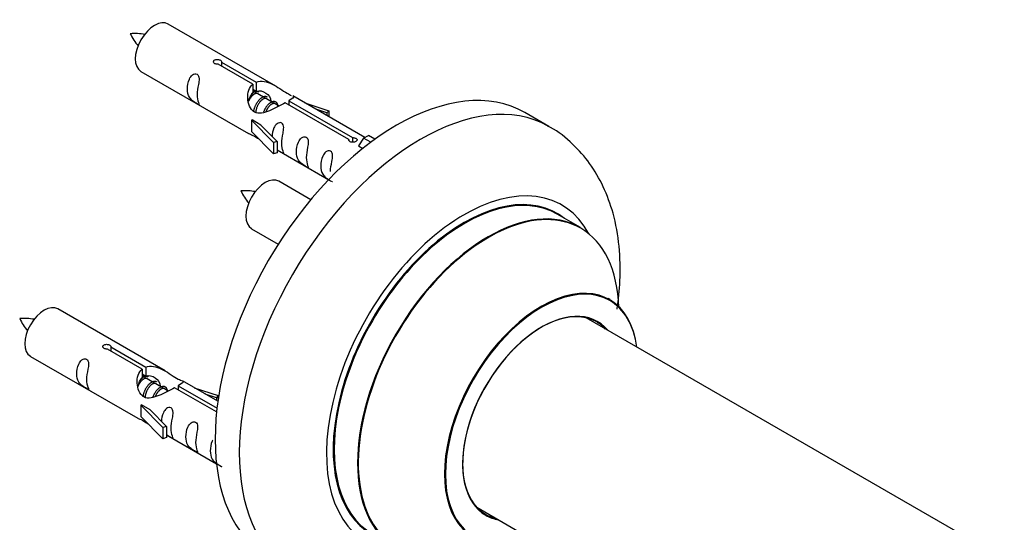
# Model space of a CAD drawing. Units: millimetres. Extents: x 0 to 1488, y 0 to 3378.
# Drawn here: x 1249 to 1393, y 1382 to 1455 of the extents above; entities that cross this region are included whole.
import ezdxf

# ---------------------------------------------------------------- set-up
doc = ezdxf.new("R2010")
doc.units = ezdxf.units.MM
doc.layers.add('DV6_Défaut', color=7, linetype='Continuous')
doc.layers.add('Défaut', color=7, linetype='Continuous')

# ---------------------------------------------------------------- blocks, each defined once
blk = doc.blocks.new('SE5')
at = {"layer": 'DV6_Défaut', "color": 7, "linetype": 'Continuous'}
for p, q in [((1286.19, 1445.54), (1270.49, 1454.61)), ((1282.84, 1445.82), (1277.76, 1448.75)), ((1278.28, 1449.05), (1283.35, 1446.12)), ((1278.28, 1449.05), (1278.28, 1448.45)), ((1266.49, 1447.68), (1282.19, 1438.62)), ((1282.84, 1445.82), (1282.84, 1444.5)), ((1282.84, 1445.1), (1283.35, 1444.8)), ((1283.35, 1446.12), (1283.35, 1444.8)), ((1283.38, 1444.51), (1282.84, 1444.83)), ((1284.66, 1443.78), (1283.56, 1444.41)), ((1285.93, 1443.04), (1284.84, 1443.67)), ((1299.22, 1438.03), (1288.71, 1444.09)), ((1286.68, 1442.61), (1286.11, 1442.94)), ((1296.89, 1437.7), (1287.57, 1443.08)), ((1288.09, 1443.38), (1297.41, 1438)), ((1288.09, 1443.38), (1288.09, 1442.78)), ((1290.45, 1443.09), (1293.96, 1441.93)), ((1293.67, 1441.63), (1292.06, 1442.16)), ((1293.96, 1441.93), (1293.67, 1441.63)), ((1293.67, 1441.63), (1293.67, 1441.23)), ((1293.96, 1441.93), (1293.96, 1441.06)), ((1326.13, 1439.61), (1322.6, 1441.65)), ((1282.64, 1440.53), (1282.73, 1440.58)), ((1285.86, 1437.26), (1282.64, 1440.53)), ((1282.64, 1440.53), (1282.64, 1439.71)), ((1282.64, 1439.71), (1282.64, 1438.9)), ((1284.02, 1439.84), (1282.73, 1440.58)), ((1284.02, 1439.84), (1286.39, 1437.42)), ((1285.86, 1435.63), (1282.64, 1438.9)), ((1297.41, 1438), (1297.41, 1437.31)), ((1299.02, 1437.91), (1298.28, 1436.78)), ((1299.02, 1437.91), (1299.73, 1438.32)), ((1300.08, 1437.31), (1299.02, 1437.91)), ((1300.7, 1437.76), (1299.73, 1438.32)), ((1286.39, 1437.42), (1285.86, 1437.26)), ((1285.86, 1437.26), (1285.86, 1435.63)), ((1286.39, 1437.42), (1286.39, 1435.79)), ((1296.89, 1437.7), (1296.89, 1437.63)), ((1298.28, 1436.78), (1298.92, 1436.41)), ((1286.39, 1435.79), (1285.86, 1435.63)), ((1286.39, 1436.2), (1293.93, 1431.84)), ((1291.32, 1428.92), (1286.66, 1431.61)), ((1330.74, 1424.83), (1327.32, 1426.8)), ((1282.66, 1424.68), (1286.57, 1422.42)), ((1270.03, 1403.88), (1254.33, 1412.94)), ((1392.69, 1376.36), (1331.57, 1411.65)), ((1266.67, 1404.15), (1261.6, 1407.08)), ((1262.11, 1407.38), (1267.19, 1404.45)), ((1262.11, 1407.38), (1262.11, 1406.78)), ((1250.33, 1406.01), (1266.03, 1396.95)), ((1266.67, 1404.15), (1266.67, 1402.84)), ((1266.67, 1403.43), (1267.19, 1403.13)), ((1267.19, 1404.45), (1267.19, 1403.13)), ((1267.22, 1402.84), (1266.67, 1403.16)), ((1268.49, 1402.11), (1267.4, 1402.74)), ((1269.76, 1401.37), (1268.67, 1402.01)), ((1277.74, 1399.43), (1272.54, 1402.43)), ((1270.52, 1400.94), (1269.94, 1401.27)), ((1277.55, 1397.87), (1271.41, 1401.42)), ((1271.92, 1401.71), (1277.61, 1398.43)), ((1271.92, 1401.71), (1271.92, 1401.12)), ((1274.28, 1401.42), (1277.79, 1400.27)), ((1277.51, 1399.96), (1275.89, 1400.49)), ((1277.79, 1400.27), (1277.51, 1399.96)), ((1277.51, 1399.96), (1277.51, 1399.56)), ((1277.79, 1400.27), (1277.79, 1399.82)), ((1266.47, 1398.86), (1266.56, 1398.92)), ((1269.7, 1395.59), (1266.47, 1398.86)), ((1266.47, 1398.86), (1266.47, 1398.05)), ((1266.47, 1398.05), (1266.47, 1397.23)), ((1267.85, 1398.17), (1266.56, 1398.92)), ((1267.85, 1398.17), (1270.22, 1395.76)), ((1269.7, 1393.96), (1266.47, 1397.23)), ((1270.22, 1395.76), (1269.7, 1395.59)), ((1269.7, 1395.59), (1269.7, 1393.96)), ((1270.22, 1395.76), (1270.22, 1394.12)), ((1270.22, 1394.12), (1269.7, 1393.96)), ((1270.22, 1394.53), (1277.52, 1390.31)), ((1315.57, 1383.93), (1367.51, 1353.95))]:
    blk.add_line(p, q, dxfattribs=at)
for centre, radius, start, end in [((1265.54, 1443.34), 9.88, 81.1061, 93.5221), ((1272.08, 1456.54), 7.89, 205.0354, 220.5718), ((1281.7, 1420.34), 9.88, 81.1061, 93.5221), ((1288.25, 1433.54), 7.89, 205.0354, 220.5718), ((1249.37, 1401.67), 9.88, 81.1061, 93.5221), ((1255.91, 1414.87), 7.89, 205.0354, 220.5718)]:
    blk.add_arc(centre, radius, start, end, dxfattribs=at)
for centre, major_axis, start_param, end_param in [((1268.49, 1451.15), (-2, -3.46), 3.141593, 6.283185), ((1303.85, 1409.18), (-18.75, -32.48), 3.141593, 6.283185), ((1307.38, 1407.14), (-18.75, -32.48), 3.148672, 6.275268), ((1284.66, 1428.15), (-2, -3.46), 3.141593, 6.283185), ((1313.75, 1403.46), (-14.25, -24.68), 2.796939, 6.283185), ((1313.82, 1403.42), (13.5, 23.38), 0, 3.141593), ((1313.75, 1403.46), (-13.55, -23.47), 3.055659, 6.283185), ((1317.24, 1401.45), (-13.5, -23.38), 3.141593, 6.283185), ((1317.3, 1401.41), (13.47, 23.33), 0, 3.887563), ((1317.3, 1401.41), (13.47, 23.33), 5.532012, 6.283185), ((1324.99, 1396.97), (-10, -17.32), 2.498114, 6.283185), ((1325.06, 1396.93), (9.95, 17.23), 0, 3.77834), ((1252.33, 1409.48), (-2, -3.46), 3.141593, 6.283185), ((1325.06, 1396.93), (9.95, 17.23), 5.646438, 6.283185), ((1325.06, 1396.93), (-8.17, -14.16), 2.934308, 6.283185), ((1324.99, 1396.97), (8.12, 14.07), 0, 3.31723), ((1322.94, 1398.15), (-8.13, -14.07), -3.31723, -3.268121), ((1324.99, 1396.97), (8.12, 14.07), 6.107548, 6.283185), ((1322.94, 1398.15), (-8.13, -14.07), 0.126529, 0.175637), ((1325.06, 1396.93), (-8.17, -14.16), 0, 0.207285)]:
    blk.add_ellipse(centre, major_axis=major_axis, ratio=0.57735, start_param=start_param, end_param=end_param, dxfattribs=at)
for points, knots in [([(1277.76, 1448.75), (1277.7, 1448.74), (1277.63, 1448.73), (1277.56, 1448.74), (1277.5, 1448.74), (1277.43, 1448.75), (1277.38, 1448.77), (1277.32, 1448.79), (1277.27, 1448.82), (1277.22, 1448.85), (1277.18, 1448.88), (1277.15, 1448.91), (1277.12, 1448.95), (1277.1, 1448.99), (1277.09, 1449.03), (1277.09, 1449.08), (1277.09, 1449.12), (1277.1, 1449.16), (1277.12, 1449.2), (1277.14, 1449.24), (1277.17, 1449.28), (1277.21, 1449.31), (1277.25, 1449.35), (1277.3, 1449.37), (1277.36, 1449.39), (1277.41, 1449.41), (1277.48, 1449.42), (1277.54, 1449.43), (1277.6, 1449.44), (1277.67, 1449.43), (1277.74, 1449.43), (1277.81, 1449.42), (1277.87, 1449.41), (1277.93, 1449.39), (1278, 1449.37), (1278.05, 1449.34), (1278.1, 1449.32), (1278.15, 1449.29), (1278.19, 1449.26), (1278.22, 1449.23), (1278.25, 1449.2), (1278.27, 1449.16), (1278.28, 1449.13), (1278.29, 1449.1), (1278.29, 1449.07), (1278.28, 1449.05)], [0, 0, 0, 0, 0.067993, 0.067993, 0.067993, 0.136008, 0.136008, 0.136008, 0.203632, 0.203632, 0.203632, 0.270658, 0.270658, 0.270658, 0.337909, 0.337909, 0.337909, 0.405856, 0.405856, 0.405856, 0.47389, 0.47389, 0.47389, 0.541272, 0.541272, 0.541272, 0.608283, 0.608283, 0.608283, 0.675761, 0.675761, 0.675761, 0.743837, 0.743837, 0.743837, 0.811709, 0.811709, 0.811709, 0.878878, 0.878878, 0.878878, 0.945948, 0.945948, 0.945948, 1, 1, 1, 1]), ([(1274.7, 1444.3), (1274.7, 1444.76), (1274.79, 1445.25), (1274.95, 1446.05), (1275, 1446.34), (1274.98, 1446.89), (1274.9, 1447.16), (1274.49, 1447.39), (1274.22, 1447.32), (1273.82, 1447.01), (1273.67, 1446.78), (1273.35, 1446.08), (1273.28, 1445.57), (1273.28, 1444.66), (1273.35, 1444.26), (1273.68, 1443.73), (1273.83, 1443.56), (1274.23, 1443.23), (1274.5, 1443.07), (1274.9, 1442.84), (1274.98, 1442.8), (1275, 1442.89), (1274.95, 1443), (1274.79, 1443.43), (1274.7, 1443.84), (1274.7, 1444.3)], [0, 0, 0, 0, 0.125, 0.125, 0.1875, 0.1875, 0.25, 0.25, 0.3125, 0.3125, 0.375, 0.375, 0.5, 0.5, 0.625, 0.625, 0.6875, 0.6875, 0.75, 0.75, 0.8125, 0.8125, 0.875, 0.875, 1, 1, 1, 1]), ([(1287.57, 1443.08), (1286.88, 1442.69), (1286.03, 1442.25), (1284.88, 1441.78), (1284.49, 1441.65), (1283.76, 1441.53), (1283.39, 1441.55), (1282.77, 1441.92), (1282.53, 1442.25), (1282.21, 1442.98), (1282.12, 1443.38), (1282.06, 1444.57), (1282.28, 1445.35), (1282.84, 1445.82)], [0, 0, 0, 0, 0.25, 0.25, 0.375, 0.375, 0.5, 0.5, 0.625, 0.625, 0.75, 0.75, 1, 1, 1, 1]), ([(1283.35, 1446.12), (1284.05, 1446.37), (1284.9, 1446.19), (1286.05, 1445.64), (1286.43, 1445.41), (1287.17, 1444.92), (1287.54, 1444.66), (1288.11, 1444.33), (1288.32, 1444.24), (1288.47, 1444.18)], [0, 0, 0, 0, 0.414529, 0.414529, 0.621794, 0.621794, 0.829058, 0.829058, 1, 1, 1, 1]), ([(1283.35, 1444.8), (1283.82, 1444.94), (1284.33, 1444.81), (1285.16, 1444.24), (1285.48, 1443.79), (1285.49, 1443.31)], [0, 0, 0, 0, 0.50205, 0.50205, 1, 1, 1, 1]), ([(1288.75, 1444.07), (1288.79, 1444.05), (1288.82, 1444.02), (1288.87, 1443.89), (1288.65, 1443.72), (1288.09, 1443.38)], [0, 0, 0, 0, 0.195062, 0.195062, 1, 1, 1, 1]), ([(1287.06, 1437.16), (1287.06, 1437.62), (1287.16, 1438.11), (1287.31, 1438.92), (1287.36, 1439.2), (1287.34, 1439.75), (1287.26, 1440.02), (1286.86, 1440.25), (1286.59, 1440.18), (1286.18, 1439.87), (1286.04, 1439.65), (1285.74, 1439), (1285.67, 1438.56), (1285.65, 1438.15)], [0, 0, 0, 0, 0.2584236, 0.2584236, 0.3876354, 0.3876354, 0.5168472, 0.5168472, 0.646059, 0.646059, 0.7752707, 0.7752707, 1, 1, 1, 1]), ([(1336.09, 1412.92), (1336.3, 1414.31), (1336.61, 1417.43), (1336.5, 1422.15), (1335.67, 1426.78), (1334.18, 1430.82), (1332.19, 1434.26), (1329.62, 1437.15), (1327.39, 1439.02), (1326.08, 1439.61), (1325.92, 1439.68)], [0, 0, 0, 0, 0.125316, 0.284669, 0.444911, 0.583648, 0.716563, 0.845143, 0.983115, 1, 1, 1, 1]), ([(1282.17, 1438.63), (1282.22, 1438.6), (1282.29, 1438.58), (1282.53, 1438.48), (1282.77, 1438.39), (1283.28, 1438.1), (1283.48, 1437.96), (1283.7, 1437.82)], [0, 0, 0, 0, 0.25301, 0.25301, 0.718766, 0.718766, 1, 1, 1, 1]), ([(1290.65, 1435.09), (1290.65, 1435.55), (1290.75, 1436.04), (1290.9, 1436.85), (1290.95, 1437.13), (1290.93, 1437.68), (1290.85, 1437.95), (1290.44, 1438.18), (1290.18, 1438.11), (1289.77, 1437.8), (1289.62, 1437.57), (1289.3, 1436.87), (1289.23, 1436.36), (1289.23, 1435.45), (1289.3, 1435.05), (1289.63, 1434.52), (1289.78, 1434.35), (1290.18, 1434.03), (1290.45, 1433.86), (1290.85, 1433.63), (1290.93, 1433.59), (1290.95, 1433.68), (1290.9, 1433.79), (1290.75, 1434.22), (1290.65, 1434.63), (1290.65, 1435.09)], [0, 0, 0, 0, 0.125, 0.125, 0.1875, 0.1875, 0.25, 0.25, 0.3125, 0.3125, 0.375, 0.375, 0.5, 0.5, 0.625, 0.625, 0.6875, 0.6875, 0.75, 0.75, 0.8125, 0.8125, 0.875, 0.875, 1, 1, 1, 1]), ([(1297.41, 1438), (1297.47, 1438), (1297.54, 1438), (1297.61, 1437.99), (1297.67, 1437.97), (1297.74, 1437.96), (1297.8, 1437.93), (1297.85, 1437.91), (1297.91, 1437.89), (1297.95, 1437.86), (1297.99, 1437.83), (1298.02, 1437.8), (1298.05, 1437.76), (1298.07, 1437.73), (1298.08, 1437.7), (1298.09, 1437.66), (1298.09, 1437.63), (1298.08, 1437.59), (1298.06, 1437.56), (1298.03, 1437.52), (1298, 1437.49), (1297.96, 1437.46), (1297.92, 1437.43), (1297.87, 1437.4), (1297.81, 1437.38), (1297.76, 1437.36), (1297.7, 1437.34), (1297.63, 1437.33), (1297.57, 1437.31), (1297.5, 1437.31), (1297.43, 1437.31), (1297.37, 1437.31), (1297.3, 1437.31), (1297.24, 1437.33), (1297.18, 1437.34), (1297.12, 1437.36), (1297.07, 1437.39), (1297.02, 1437.41), (1296.98, 1437.45), (1296.95, 1437.48), (1296.92, 1437.52), (1296.9, 1437.56), (1296.89, 1437.6), (1296.88, 1437.64), (1296.88, 1437.67), (1296.89, 1437.7)], [0, 0, 0, 0, 0.067993, 0.067993, 0.067993, 0.136008, 0.136008, 0.136008, 0.203632, 0.203632, 0.203632, 0.270658, 0.270658, 0.270658, 0.337909, 0.337909, 0.337909, 0.405856, 0.405856, 0.405856, 0.47389, 0.47389, 0.47389, 0.541272, 0.541272, 0.541272, 0.608283, 0.608283, 0.608283, 0.675761, 0.675761, 0.675761, 0.743837, 0.743837, 0.743837, 0.811709, 0.811709, 0.811709, 0.878878, 0.878878, 0.878878, 0.945948, 0.945948, 0.945948, 1, 1, 1, 1]), ([(1286.39, 1436.26), (1286.39, 1436.26), (1286.39, 1436.26), (1286.59, 1436.1), (1286.86, 1435.93), (1287.26, 1435.7), (1287.35, 1435.66), (1287.36, 1435.75), (1287.31, 1435.86), (1287.16, 1436.29), (1287.06, 1436.7), (1287.06, 1437.16)], [0, 0, 0, 0, 0.00216, 0.00216, 0.201728, 0.201728, 0.401296, 0.401296, 0.600864, 0.600864, 1, 1, 1, 1]), ([(1294.2, 1433.04), (1294.2, 1433.49), (1294.3, 1433.99), (1294.45, 1434.79), (1294.5, 1435.07), (1294.49, 1435.63), (1294.4, 1435.9), (1294, 1436.13), (1293.73, 1436.06), (1293.33, 1435.75), (1293.18, 1435.52), (1292.86, 1434.82), (1292.79, 1434.31), (1292.79, 1433.39), (1292.86, 1433), (1293.18, 1432.47), (1293.33, 1432.3), (1293.74, 1431.97), (1294.01, 1431.81), (1294.4, 1431.58), (1294.49, 1431.54), (1294.5, 1431.59), (1294.5, 1431.59), (1294.5, 1431.59)], [0, 0, 0, 0, 0.15298, 0.15298, 0.22947, 0.22947, 0.30596, 0.30596, 0.38245, 0.38245, 0.45894, 0.45894, 0.61192, 0.61192, 0.7649, 0.7649, 0.84139, 0.84139, 0.91788, 0.91788, 0.994369, 0.994369, 1, 1, 1, 1]), ([(1335.01, 1414.3), (1334.9, 1414.38), (1334.78, 1414.45), (1334.75, 1414.47), (1334.75, 1414.47)], [0, 0, 0, 0, 0.737779, 1, 1, 1, 1]), ([(1261.6, 1407.08), (1261.53, 1407.07), (1261.46, 1407.07), (1261.4, 1407.07), (1261.33, 1407.08), (1261.27, 1407.09), (1261.21, 1407.11), (1261.15, 1407.12), (1261.1, 1407.15), (1261.06, 1407.18), (1261.01, 1407.21), (1260.98, 1407.25), (1260.96, 1407.29), (1260.93, 1407.32), (1260.92, 1407.37), (1260.92, 1407.41), (1260.92, 1407.45), (1260.93, 1407.5), (1260.95, 1407.54), (1260.97, 1407.58), (1261, 1407.62), (1261.04, 1407.65), (1261.08, 1407.68), (1261.13, 1407.71), (1261.19, 1407.72), (1261.25, 1407.74), (1261.31, 1407.76), (1261.37, 1407.76), (1261.44, 1407.77), (1261.51, 1407.77), (1261.57, 1407.76), (1261.64, 1407.75), (1261.71, 1407.74), (1261.77, 1407.72), (1261.83, 1407.7), (1261.89, 1407.68), (1261.93, 1407.65), (1261.98, 1407.62), (1262.02, 1407.59), (1262.05, 1407.56), (1262.08, 1407.53), (1262.1, 1407.5), (1262.11, 1407.46), (1262.12, 1407.43), (1262.12, 1407.41), (1262.11, 1407.38)], [0, 0, 0, 0, 0.067993, 0.067993, 0.067993, 0.136008, 0.136008, 0.136008, 0.203632, 0.203632, 0.203632, 0.270658, 0.270658, 0.270658, 0.337909, 0.337909, 0.337909, 0.405856, 0.405856, 0.405856, 0.47389, 0.47389, 0.47389, 0.541272, 0.541272, 0.541272, 0.608283, 0.608283, 0.608283, 0.675761, 0.675761, 0.675761, 0.743837, 0.743837, 0.743837, 0.811709, 0.811709, 0.811709, 0.878878, 0.878878, 0.878878, 0.945948, 0.945948, 0.945948, 1, 1, 1, 1]), ([(1258.53, 1402.63), (1258.53, 1403.09), (1258.63, 1403.58), (1258.78, 1404.39), (1258.83, 1404.67), (1258.81, 1405.22), (1258.73, 1405.49), (1258.33, 1405.72), (1258.06, 1405.65), (1257.65, 1405.34), (1257.51, 1405.12), (1257.18, 1404.41), (1257.11, 1403.9), (1257.12, 1402.99), (1257.19, 1402.59), (1257.51, 1402.06), (1257.66, 1401.89), (1258.06, 1401.57), (1258.33, 1401.4), (1258.73, 1401.17), (1258.81, 1401.13), (1258.83, 1401.22), (1258.78, 1401.33), (1258.63, 1401.76), (1258.53, 1402.17), (1258.53, 1402.63)], [0, 0, 0, 0, 0.125, 0.125, 0.1875, 0.1875, 0.25, 0.25, 0.3125, 0.3125, 0.375, 0.375, 0.5, 0.5, 0.625, 0.625, 0.6875, 0.6875, 0.75, 0.75, 0.8125, 0.8125, 0.875, 0.875, 1, 1, 1, 1]), ([(1267.19, 1404.45), (1267.88, 1404.7), (1268.73, 1404.52), (1269.89, 1403.97), (1270.27, 1403.74), (1271, 1403.25), (1271.37, 1402.99), (1272, 1402.63), (1272.24, 1402.54), (1272.4, 1402.48), (1272.41, 1402.48), (1272.41, 1402.48)], [0, 0, 0, 0, 0.397187, 0.397187, 0.595781, 0.595781, 0.794375, 0.794375, 0.992969, 0.992969, 1, 1, 1, 1]), ([(1271.41, 1401.42), (1270.71, 1401.03), (1269.87, 1400.59), (1268.71, 1400.12), (1268.33, 1399.99), (1267.59, 1399.87), (1267.22, 1399.89), (1266.6, 1400.25), (1266.36, 1400.58), (1266.04, 1401.31), (1265.96, 1401.71), (1265.89, 1402.9), (1266.11, 1403.68), (1266.67, 1404.15)], [0, 0, 0, 0, 0.25, 0.25, 0.375, 0.375, 0.5, 0.5, 0.625, 0.625, 0.75, 0.75, 1, 1, 1, 1]), ([(1267.19, 1403.13), (1267.65, 1403.27), (1268.17, 1403.14), (1268.99, 1402.58), (1269.32, 1402.12), (1269.32, 1401.64)], [0, 0, 0, 0, 0.50205, 0.50205, 1, 1, 1, 1]), ([(1272.58, 1402.4), (1272.62, 1402.38), (1272.65, 1402.36), (1272.71, 1402.22), (1272.48, 1402.05), (1271.92, 1401.71)], [0, 0, 0, 0, 0.195062, 0.195062, 1, 1, 1, 1]), ([(1270.89, 1395.49), (1270.89, 1395.95), (1270.99, 1396.44), (1271.14, 1397.25), (1271.19, 1397.53), (1271.18, 1398.09), (1271.09, 1398.36), (1270.69, 1398.59), (1270.42, 1398.52), (1270.02, 1398.2), (1269.87, 1397.98), (1269.58, 1397.34), (1269.5, 1396.9), (1269.48, 1396.49)], [0, 0, 0, 0, 0.2584236, 0.2584236, 0.3876354, 0.3876354, 0.5168472, 0.5168472, 0.646059, 0.646059, 0.7752707, 0.7752707, 1, 1, 1, 1]), ([(1266.01, 1396.96), (1266.05, 1396.94), (1266.12, 1396.91), (1266.36, 1396.82), (1266.61, 1396.72), (1267.11, 1396.43), (1267.32, 1396.29), (1267.53, 1396.15)], [0, 0, 0, 0, 0.25301, 0.25301, 0.718766, 0.718766, 1, 1, 1, 1]), ([(1274.48, 1393.42), (1274.48, 1393.88), (1274.58, 1394.37), (1274.73, 1395.18), (1274.78, 1395.46), (1274.77, 1396.01), (1274.68, 1396.28), (1274.28, 1396.51), (1274.01, 1396.44), (1273.61, 1396.13), (1273.46, 1395.91), (1273.14, 1395.2), (1273.07, 1394.69), (1273.07, 1393.78), (1273.14, 1393.38), (1273.46, 1392.85), (1273.61, 1392.68), (1274.01, 1392.36), (1274.28, 1392.19), (1274.68, 1391.96), (1274.77, 1391.93), (1274.78, 1392.01), (1274.73, 1392.12), (1274.58, 1392.55), (1274.48, 1392.96), (1274.48, 1393.42)], [0, 0, 0, 0, 0.125, 0.125, 0.1875, 0.1875, 0.25, 0.25, 0.3125, 0.3125, 0.375, 0.375, 0.5, 0.5, 0.625, 0.625, 0.6875, 0.6875, 0.75, 0.75, 0.8125, 0.8125, 0.875, 0.875, 1, 1, 1, 1]), ([(1270.22, 1394.6), (1270.22, 1394.6), (1270.22, 1394.59), (1270.43, 1394.43), (1270.7, 1394.26), (1271.09, 1394.03), (1271.18, 1394), (1271.19, 1394.08), (1271.14, 1394.19), (1270.99, 1394.62), (1270.89, 1395.03), (1270.89, 1395.49)], [0, 0, 0, 0, 0.00216, 0.00216, 0.201728, 0.201728, 0.401296, 0.401296, 0.600864, 0.600864, 1, 1, 1, 1]), ([(1276.98, 1393.76), (1276.95, 1393.71), (1276.93, 1393.67), (1276.69, 1393.15), (1276.62, 1392.64), (1276.62, 1391.73), (1276.69, 1391.33), (1277.02, 1390.8), (1277.17, 1390.63), (1277.57, 1390.31), (1277.84, 1390.14), (1278.24, 1389.91), (1278.32, 1389.87), (1278.33, 1389.92), (1278.33, 1389.92), (1278.33, 1389.93)], [0, 0, 0, 0, 0.027767, 0.027767, 0.302657, 0.302657, 0.577547, 0.577547, 0.714992, 0.714992, 0.852437, 0.852437, 0.989883, 0.989883, 1, 1, 1, 1])]:
    blk.add_open_spline(points, degree=3, knots=knots, dxfattribs=at)
for points in [[(1282.23, 1443.33), (1282.34, 1443.8), (1282.53, 1444.22), (1282.84, 1444.5)], [(1266.06, 1401.66), (1266.17, 1402.13), (1266.36, 1402.55), (1266.67, 1402.84)]]:
    blk.add_open_spline(points, degree=3, dxfattribs=at)
for points, weights, knots in [([(1283.56, 1444.41), (1283.3, 1444.56), (1282.87, 1444.23), (1282.49, 1443.93), (1282.23, 1443.34)], [0.949265797415, 0.900016475517, 1, 0.907698351362, 0.94257893849], [0, 0, 0, 0.519975, 0.519975, 1, 1, 1]), ([(1282.68, 1444.44), (1282.73, 1444.49), (1282.78, 1444.53), (1283.34, 1444.94), (1283.67, 1444.69)], [0.979050839646, 0.988546209417, 1, 0.892426502178, 0.957603029519], [0, 0, 0, 0.096228, 0.096228, 1, 1, 1]), ([(1282.97, 1441.75), (1282.99, 1441.95), (1283.04, 1442.15), (1283.35, 1443.26), (1284.06, 1443.79), (1284.61, 1444.21), (1284.94, 1443.95)], [0.957311988554, 0.973358005948, 1, 0.866025403784, 1, 0.892426502178, 0.957603029519], [0, 0, 0, 0.09934, 0.09934, 0.5988909, 0.5988909, 1, 1, 1]), ([(1284.84, 1443.67), (1284.57, 1443.83), (1284.15, 1443.5), (1283.56, 1443.03), (1283.32, 1442.08), (1283.26, 1441.85), (1283.25, 1441.62)], [0.949265797415, 0.900016475517, 1, 0.866025403784, 1, 0.964320368921, 0.947644879073], [0, 0, 0, 0.370807, 0.370807, 0.867676, 0.867676, 1, 1, 1]), ([(1284.44, 1441.77), (1284.77, 1442.64), (1285.33, 1443.06), (1286.04, 1443.59), (1286.34, 1443.07), (1286.47, 1442.85), (1286.43, 1442.49)], [0.959656070168, 0.890766196081, 1, 0.866025403784, 1, 0.938247043728, 0.933421709797], [0, 0, 0, 0.358189, 0.358189, 0.797506, 0.797506, 1, 1, 1]), ([(1286.11, 1442.94), (1285.84, 1443.09), (1285.42, 1442.76), (1284.99, 1442.43), (1284.73, 1441.76)], [0.949265797415, 0.900016475517, 1, 0.899025260554, 0.950256958659], [0, 0, 0, 0.4975338, 0.4975338, 1, 1, 1]), ([(1267.4, 1402.74), (1267.13, 1402.9), (1266.71, 1402.56), (1266.32, 1402.26), (1266.06, 1401.67)], [0.949265797415, 0.900016475517, 1, 0.907698351362, 0.94257893849], [0, 0, 0, 0.519975, 0.519975, 1, 1, 1]), ([(1266.51, 1402.77), (1266.56, 1402.82), (1266.62, 1402.86), (1267.17, 1403.28), (1267.5, 1403.02)], [0.979050839646, 0.988546209417, 1, 0.892426502178, 0.957603029519], [0, 0, 0, 0.096228, 0.096228, 1, 1, 1]), ([(1266.8, 1400.09), (1266.82, 1400.28), (1266.88, 1400.48), (1267.18, 1401.59), (1267.89, 1402.13), (1268.44, 1402.54), (1268.78, 1402.29)], [0.957311988554, 0.973358005948, 1, 0.866025403784, 1, 0.892426502178, 0.957603029519], [0, 0, 0, 0.09934, 0.09934, 0.598891, 0.598891, 1, 1, 1]), ([(1268.67, 1402.01), (1268.4, 1402.16), (1267.98, 1401.83), (1267.39, 1401.37), (1267.15, 1400.41), (1267.09, 1400.18), (1267.08, 1399.96)], [0.949265797415, 0.900016475517, 1, 0.866025403784, 1, 0.964320368921, 0.947644879073], [0, 0, 0, 0.370807, 0.370807, 0.867676, 0.867676, 1, 1, 1]), ([(1268.27, 1400.11), (1268.6, 1400.97), (1269.16, 1401.39), (1269.87, 1401.92), (1270.18, 1401.4), (1270.3, 1401.18), (1270.27, 1400.82)], [0.959656070168, 0.890766196081, 1, 0.866025403784, 1, 0.938247043728, 0.933421709797], [0, 0, 0, 0.358189, 0.358189, 0.797506, 0.797506, 1, 1, 1]), ([(1269.94, 1401.27), (1269.68, 1401.43), (1269.25, 1401.09), (1268.83, 1400.76), (1268.56, 1400.09)], [0.949265797415, 0.900016475517, 1, 0.899025260554, 0.950256958659], [0, 0, 0, 0.497534, 0.497534, 1, 1, 1])]:
    blk.add_rational_spline(points, weights, degree=2, knots=knots, dxfattribs=at)

msp = doc.modelspace()

# ---------------------------------------------------------------- block references
at = {"layer": 'Défaut'}
msp.add_blockref('SE5', (0, 0), dxfattribs=at)

doc.saveas('drawing.dxf')
